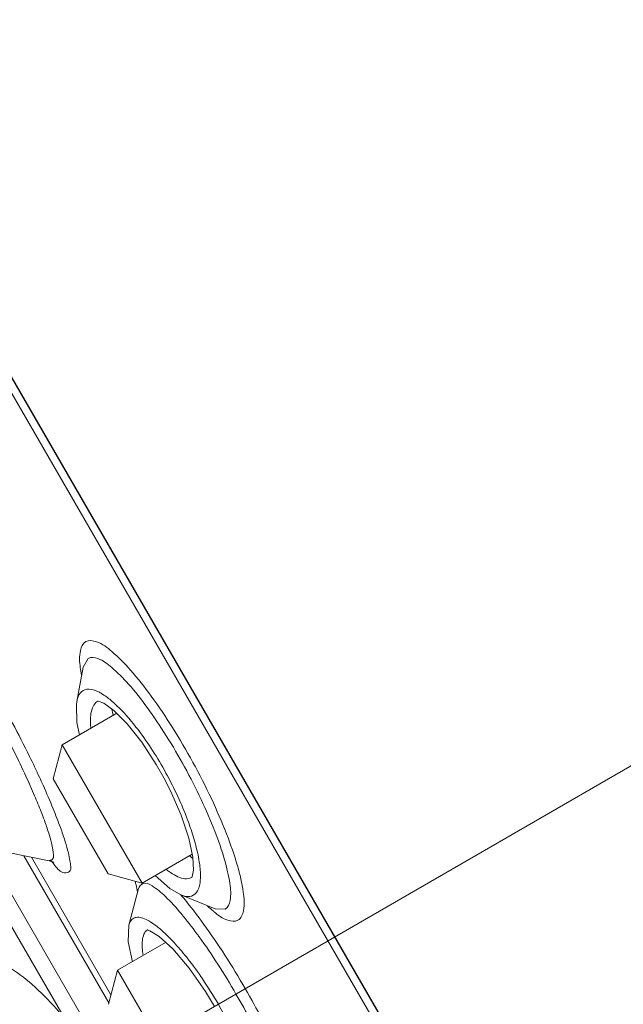
# Model space of a CAD drawing. Units: millimetres. Extents: x 2285 to 3085, y 611 to 1759.
# Drawn here: x 2814 to 2825, y 1322 to 1340 of the extents above; entities that cross this region are included whole.
import ezdxf

# ---------------------------------------------------------------- set-up
doc = ezdxf.new("R2010")
doc.units = ezdxf.units.MM
doc.linetypes.add('CENTER', pattern=[50.8, 31.75, -6.35, 6.35, -6.35])
doc.layers.add('中心線', color=2, linetype='CENTER', lineweight=5)
doc.layers.add('標註線', color=7, linetype='Continuous', lineweight=9)
doc.layers.add('繪圖線', color=7, linetype='Continuous')
doc.layers.get('0').off()
doc.styles.get("Standard").update_dxf_attribs({"font": 'msjh.ttf', "height": 10})
doc.dimstyles.get("Standard").update_dxf_attribs({"dimtxt": 5, "dimasz": 3, "dimexe": 0, "dimexo": 3, "dimgap": 2, "dimtad": 0, "dimtih": 1, "dimtoh": 1, "dimdec": 1, "dimdsep": 46, "dimtxsty": 'Standard', "dimblk": 'OPEN30', "dimcen": 0.09, "dimadec": 0, "dimazin": 2, "dimtfac": 1, "dimtdec": 1, "dimtofl": 0, "dimtmove": 1, "dimatfit": 3, "dimldrblk": 'OPEN30', "dimfxl": 0, "dimtolj": 1, "dimtzin": 0, "dimlwe": 9, "dimarcsym": 0})

# ---------------------------------------------------------------- blocks, each defined once
blk = doc.blocks.new('_Open30')
at = {"color": 0, "linetype": 'ByBlock', "lineweight": -2}
for p, q in [((-1, 0.2679), (0, 0)), ((0, 0), (-1, -0.2679)), ((0, 0), (-1, 0))]:
    blk.add_line(p, q, dxfattribs=at)
blk = doc.blocks.new('*D17')
at = {"layer": '標註線', "color": 0, "lineweight": 9}
for p, q in [((2803.251, 1313.885), (2798.585, 1311.19)), ((2812.772, 1312.385), (2812.772, 1303))]:
    blk.add_line(p, q, dxfattribs=at)
at = {"layer": '標註線', "color": 0, "lineweight": -2}
for p, q in [((2804.581, 1305.194), (2801.575, 1296.927)), ((2801.575, 1296.927), (2798.575, 1296.927))]:
    blk.add_line(p, q, dxfattribs=at)
blk.add_arc((2812.772, 1319.382), 16.383, 220.5102, 259.4932, dxfattribs=at)
at = {"layer": '標註線', "color": 0, "lineweight": -2, "xscale": 3, "yscale": 3, "zscale": 3}
for p, rotation in [((2798.585, 1311.19), 125.2568206999809), ((2812.772, 1303), 354.7466136117248)]:
    blk.add_blockref('_Open30', p, dxfattribs=dict(at, rotation=rotation))
at = {"layer": '標註線', "color": 0, "insert": (2788.995, 1296.927), "char_height": 10, "attachment_point": 5}
blk.add_mtext('\\A1;60°', dxfattribs=at)

msp = doc.modelspace()

# ---------------------------------------------------------------- linework, layer by layer
at = {"layer": '中心線'}
msp.add_line((2843.892, 1337.352), (2805.849, 1315.385), dxfattribs=at)
at = {"layer": '繪圖線', "ltscale": 4}
msp.add_line((2796.427, 1363.07), (2845.944, 1277.315), dxfattribs=at)
at = {"layer": '繪圖線', "lineweight": 0, "ltscale": 4}
for p, q in [((2841.117, 1285.39), (2797.464, 1360.99)), ((2814.919, 1328.332), (2814.829, 1328.175)), ((2814.829, 1328.175), (2814.711, 1327.543)), ((2814.711, 1327.543), (2814.703, 1327.483)), ((2815.062, 1327.524), (2815.093, 1327.547)), ((2815.093, 1327.547), (2815.095, 1327.548)), ((2815.093, 1327.547), (2815.103, 1327.547)), ((2815.103, 1327.547), (2815.205, 1327.511)), ((2814.703, 1327.483), (2814.712, 1327.159)), ((2815.205, 1327.511), (2815.391, 1327.379)), ((2815.391, 1327.379), (2815.634, 1327.137)), ((2815.443, 1327.327), (2814.444, 1326.75)), ((2814.712, 1327.159), (2814.76, 1326.933)), ((2815.634, 1327.137), (2815.903, 1326.797)), ((2814.277, 1326.126), (2814.444, 1326.75)), ((2814.444, 1326.75), (2815.906, 1324.218)), ((2815.903, 1326.797), (2816.166, 1326.392)), ((2816.166, 1326.392), (2816.306, 1326.144)), ((2814.277, 1326.126), (2815.282, 1324.385)), ((2816.306, 1326.144), (2816.426, 1325.909)), ((2816.426, 1325.909), (2816.621, 1325.462)), ((2816.621, 1325.462), (2816.761, 1325.042)), ((2812.829, 1325.192), (2816.003, 1319.696)), ((2812.574, 1325.045), (2814.501, 1321.71)), ((2816.761, 1325.042), (2816.836, 1324.694)), ((2813.425, 1324.783), (2814.203, 1324.625)), ((2815.298, 1322.026), (2813.743, 1324.719)), ((2813.878, 1324.691), (2815.335, 1322.167)), ((2813.879, 1324.691), (2815.336, 1322.168)), ((2816.824, 1324.749), (2815.906, 1324.218)), ((2816.836, 1324.694), (2816.848, 1324.452)), ((2814.203, 1324.625), (2814.283, 1324.598)), ((2814.283, 1324.598), (2814.289, 1324.595)), ((2815.282, 1324.385), (2815.906, 1324.218)), ((2816.144, 1324.356), (2816.413, 1324.117)), ((2816.816, 1324.322), (2816.779, 1324.306)), ((2816.823, 1324.335), (2816.816, 1324.322)), ((2816.848, 1324.452), (2816.823, 1324.335)), ((2815.842, 1324.117), (2815.664, 1323.449)), ((2816.413, 1324.117), (2816.617, 1324)), ((2816.618, 1324), (2817.243, 1323.746)), ((2817.244, 1323.746), (2817.427, 1323.74)), ((2815.664, 1323.45), (2815.65, 1323.138)), ((2816, 1323.358), (2815.999, 1323.358)), ((2815.999, 1323.358), (2816.049, 1323.344)), ((2816.006, 1323.36), (2816.012, 1323.363)), ((2816.049, 1323.344), (2816.217, 1323.241)), ((2816.217, 1323.241), (2816.468, 1323.01)), ((2816.338, 1323.13), (2815.457, 1322.62)), ((2815.65, 1323.138), (2815.729, 1322.777)), ((2816.468, 1323.01), (2816.766, 1322.659)), ((2816.766, 1322.659), (2817.065, 1322.231)), ((2815.29, 1321.996), (2815.457, 1322.62)), ((2815.457, 1322.62), (2816.919, 1320.089)), ((2817.065, 1322.231), (2817.232, 1321.957))]:
    msp.add_line(p, q, dxfattribs=at)
for points, knots in [([(2814.027, 1326.155), (2813.968, 1326.283), (2813.809, 1326.617), (2813.532, 1327.161), (2813.196, 1327.772), (2812.854, 1328.347), (2812.529, 1328.84), (2812.252, 1329.233), (2812.056, 1329.432), (2811.978, 1329.517)], [0, 0, 0, 0, 0.230943, 0.606907, 1.002399, 1.375236, 1.705225, 1.972201, 2.162419, 2.162419, 2.162419, 2.162419]), ([(2814.875, 1328.64), (2814.82, 1328.608), (2814.747, 1328.432), (2814.761, 1328.267), (2814.775, 1328.164)], [0, 0, 0, 0, 0.103481, 0.2751626, 0.2751626, 0.2751626, 0.2751626]), ([(2817.663, 1323.536), (2817.721, 1323.57), (2817.794, 1323.763), (2817.76, 1324.102), (2817.652, 1324.578), (2817.45, 1325.148), (2817.176, 1325.78), (2816.844, 1326.43), (2816.477, 1327.058), (2816.096, 1327.624), (2815.731, 1328.094), (2815.394, 1328.433), (2815.131, 1328.639), (2814.931, 1328.672), (2814.875, 1328.64)], [0, 0, 0, 0, 0.110156, 0.297579, 0.566747, 0.905029, 1.289553, 1.69721, 2.102997, 2.483458, 2.816097, 3.080323, 3.262254, 3.369786, 3.369786, 3.369786, 3.369786]), ([(2817.427, 1323.74), (2817.48, 1323.77), (2817.546, 1323.945), (2817.515, 1324.252), (2817.417, 1324.681), (2817.235, 1325.194), (2816.989, 1325.762), (2816.691, 1326.346), (2816.362, 1326.909), (2816.02, 1327.418), (2815.691, 1327.84), (2815.388, 1328.145), (2815.151, 1328.331), (2814.971, 1328.361), (2814.919, 1328.332)], [0, 0, 0, 0, 0.099804, 0.269261, 0.512208, 0.816949, 1.162475, 1.528355, 1.892311, 2.233796, 2.532871, 2.770943, 2.93521, 3.032529, 3.032529, 3.032529, 3.032529]), ([(2814.712, 1327.546), (2814.716, 1327.57), (2814.732, 1327.633), (2814.764, 1327.693), (2814.795, 1327.722)], [0, 0, 0, 0, 0.0386625, 0.1074069, 0.1074069, 0.1074069, 0.1074069]), ([(2814.795, 1327.722), (2814.831, 1327.755), (2814.955, 1327.79), (2815.088, 1327.734), (2815.164, 1327.689), (2815.184, 1327.676)], [0, 0, 0, 0, 0.0804446, 0.1894912, 0.2272478, 0.2272478, 0.2272478, 0.2272478]), ([(2813.83, 1326.063), (2813.761, 1326.215), (2813.604, 1326.549), (2813.345, 1327.057), (2813.151, 1327.411), (2813.051, 1327.586)], [0, 0, 0, 0, 0.2736684, 0.6053176, 0.9366754, 0.9366754, 0.9366754, 0.9366754]), ([(2814.967, 1327.053), (2814.964, 1327.084), (2814.958, 1327.165), (2814.961, 1327.291), (2814.988, 1327.422), (2815.033, 1327.497), (2815.062, 1327.524)], [0, 0, 0, 0, 0.0515494, 0.1327338, 0.2059336, 0.2705783, 0.2705783, 0.2705783, 0.2705783]), ([(2815.661, 1327.239), (2815.734, 1327.154), (2815.899, 1326.946), (2816.139, 1326.593), (2816.296, 1326.321), (2816.372, 1326.179)], [0, 0, 0, 0, 0.1844333, 0.4358353, 0.6997724, 0.6997724, 0.6997724, 0.6997724]), ([(2814.585, 1324.626), (2814.578, 1324.675), (2814.553, 1324.792), (2814.495, 1324.996), (2814.402, 1325.265), (2814.267, 1325.611), (2814.136, 1325.916), (2814.049, 1326.107), (2814.027, 1326.155)], [0, 0, 0, 0, 0.0820009, 0.1955729, 0.3486149, 0.5491824, 0.8054244, 0.8932667, 0.8932667, 0.8932667, 0.8932667]), ([(2816.372, 1326.179), (2816.448, 1326.038), (2816.588, 1325.755), (2816.751, 1325.358), (2816.836, 1325.102), (2816.867, 1324.992)], [0, 0, 0, 0, 0.2636035, 0.5171079, 0.7050859, 0.7050859, 0.7050859, 0.7050859]), ([(2814.271, 1324.827), (2814.264, 1324.871), (2814.242, 1324.974), (2814.191, 1325.155), (2814.109, 1325.393), (2814.02, 1325.62), (2813.958, 1325.769), (2813.938, 1325.817)], [0, 0, 0, 0, 0.0725247, 0.1729275, 0.3082597, 0.485555, 0.5728498, 0.5728498, 0.5728498, 0.5728498]), ([(2814.203, 1324.632), (2814.225, 1324.633), (2814.315, 1324.66), (2814.279, 1324.77), (2814.271, 1324.827)], [0, 0, 0, 0, 0.0362626, 0.1307438, 0.1307438, 0.1307438, 0.1307438]), ([(2814.311, 1324.539), (2814.356, 1324.483), (2814.43, 1324.384), (2814.635, 1324.426), (2814.594, 1324.561), (2814.585, 1324.626)], [0, 0, 0, 0, 0.1188564, 0.173376, 0.2801192, 0.2801192, 0.2801192, 0.2801192]), ([(2816.779, 1324.306), (2816.741, 1324.294), (2816.652, 1324.295), (2816.525, 1324.346), (2816.424, 1324.411), (2816.364, 1324.456), (2816.346, 1324.471)], [0, 0, 0, 0, 0.0651684, 0.1394553, 0.222847, 0.2622365, 0.2622365, 0.2622365, 0.2622365]), ([(2816.329, 1323.975), (2816.256, 1324.046), (2816.143, 1324.14), (2815.975, 1324.231), (2815.92, 1324.208), (2815.919, 1324.208)], [0, 0, 0, 0, 0.166661, 0.2615604, 0.2639698, 0.2639698, 0.2639698, 0.2639698]), ([(2816.973, 1324.271), (2816.968, 1324.204), (2816.95, 1324.084), (2816.857, 1323.993), (2816.81, 1323.978)], [0, 0, 0, 0, 0.1116856, 0.1921468, 0.1921468, 0.1921468, 0.1921468]), ([(2816.81, 1323.978), (2816.769, 1323.966), (2816.7, 1323.971), (2816.639, 1323.991), (2816.618, 1324)], [0, 0, 0, 0, 0.0695053, 0.1069773, 0.1069773, 0.1069773, 0.1069773]), ([(2817.796, 1322.283), (2817.676, 1322.491), (2817.434, 1322.89), (2817.059, 1323.443), (2816.798, 1323.784), (2816.669, 1323.938)], [0, 0, 0, 0, 0.393028, 0.766382, 1.096655, 1.096655, 1.096655, 1.096655]), ([(2815.664, 1323.45), (2815.667, 1323.46), (2815.681, 1323.503), (2815.725, 1323.573), (2815.827, 1323.6), (2815.93, 1323.575), (2816.043, 1323.52), (2816.177, 1323.429), (2816.269, 1323.349), (2816.32, 1323.302)], [0, 0, 0, 0, 0.0184883, 0.0747827, 0.1252189, 0.1806418, 0.2463639, 0.3308515, 0.4457131, 0.4457131, 0.4457131, 0.4457131]), ([(2817.206, 1323.706), (2817.213, 1323.701), (2817.295, 1323.632), (2817.428, 1323.531), (2817.609, 1323.506), (2817.663, 1323.536)], [0, 0, 0, 0, 0.0140973, 0.1762688, 0.2769497, 0.2769497, 0.2769497, 0.2769497]), ([(2815.927, 1322.892), (2815.919, 1322.939), (2815.908, 1323.03), (2815.907, 1323.16), (2815.93, 1323.275), (2815.975, 1323.339), (2816.004, 1323.358), (2816.006, 1323.36)], [0, 0, 0, 0, 0.07765, 0.1502872, 0.2136358, 0.2668283, 0.2712854, 0.2712854, 0.2712854, 0.2712854]), ([(2817.626, 1322.185), (2817.52, 1322.37), (2817.304, 1322.725), (2817.071, 1323.069), (2816.952, 1323.233)], [0, 0, 0, 0, 0.3496377, 0.681751, 0.681751, 0.681751, 0.681751]), ([(2815.162, 1320.762), (2815.043, 1320.968), (2814.788, 1321.366), (2814.362, 1321.905), (2813.922, 1322.352), (2813.505, 1322.67), (2813.149, 1322.846), (2812.895, 1322.874), (2812.799, 1322.825), (2812.785, 1322.816)], [0, 0, 0, 0, 0.389471, 0.776328, 1.124942, 1.416598, 1.632545, 1.778033, 1.806595, 1.806595, 1.806595, 1.806595]), ([(2816.746, 1322.828), (2816.84, 1322.709), (2817.035, 1322.439), (2817.212, 1322.156), (2817.303, 1321.999)], [0, 0, 0, 0, 0.2480699, 0.5470923, 0.5470923, 0.5470923, 0.5470923]), ([(2818.166, 1321.145), (2818.083, 1321.327), (2817.91, 1321.678), (2817.722, 1322.02), (2817.626, 1322.185)], [0, 0, 0, 0, 0.3289502, 0.6417855, 0.6417855, 0.6417855, 0.6417855]), ([(2818.483, 1319.568), (2818.543, 1319.517), (2818.652, 1319.428), (2818.872, 1319.505), (2818.857, 1319.783), (2818.794, 1320.115), (2818.632, 1320.589), (2818.4, 1321.135), (2818.115, 1321.713), (2817.903, 1322.098), (2817.796, 1322.283)], [0, 0, 0, 0, 0.129578, 0.205647, 0.321969, 0.518414, 0.792803, 1.127721, 1.497413, 1.849155, 1.849155, 1.849155, 1.849155]), ([(2817.303, 1321.999), (2817.367, 1321.887), (2817.492, 1321.658), (2817.658, 1321.313), (2817.755, 1321.077), (2817.797, 1320.964)], [0, 0, 0, 0, 0.2109819, 0.4290544, 0.6281225, 0.6281225, 0.6281225, 0.6281225])]:
    msp.add_open_spline(points, degree=3, knots=knots, dxfattribs=at)
for points in [[(2814.775, 1328.164), (2814.781, 1328.119), (2814.788, 1328.075), (2814.796, 1328.03)], [(2815.184, 1327.676), (2815.244, 1327.639), (2815.3, 1327.596), (2815.354, 1327.55)], [(2815.354, 1327.55), (2815.444, 1327.473), (2815.528, 1327.388), (2815.608, 1327.3)], [(2815.354, 1327.403), (2815.36, 1327.364), (2815.367, 1327.326), (2815.374, 1327.289)], [(2815.608, 1327.3), (2815.626, 1327.28), (2815.643, 1327.26), (2815.661, 1327.239)], [(2813.836, 1326.05), (2813.834, 1326.054), (2813.832, 1326.059), (2813.83, 1326.063)], [(2813.865, 1325.984), (2813.855, 1326.006), (2813.846, 1326.028), (2813.836, 1326.05)], [(2813.938, 1325.817), (2813.914, 1325.873), (2813.89, 1325.929), (2813.865, 1325.984)], [(2816.867, 1324.992), (2816.874, 1324.966), (2816.882, 1324.94), (2816.888, 1324.914)], [(2816.888, 1324.914), (2816.92, 1324.797), (2816.945, 1324.678), (2816.961, 1324.558)], [(2814.229, 1324.636), (2814.236, 1324.628), (2814.244, 1324.619), (2814.252, 1324.61)], [(2816.777, 1324.72), (2816.796, 1324.702), (2816.815, 1324.684), (2816.834, 1324.667)], [(2814.252, 1324.61), (2814.272, 1324.586), (2814.291, 1324.563), (2814.311, 1324.539)], [(2816.961, 1324.558), (2816.973, 1324.463), (2816.979, 1324.367), (2816.973, 1324.271)], [(2815.782, 1324.246), (2815.786, 1324.225), (2815.79, 1324.205), (2815.795, 1324.184)], [(2815.795, 1324.184), (2815.804, 1324.142), (2815.813, 1324.099), (2815.823, 1324.057)], [(2815.919, 1324.208), (2815.882, 1324.192), (2815.857, 1324.153), (2815.843, 1324.116)], [(2816.623, 1323.657), (2816.53, 1323.768), (2816.433, 1323.875), (2816.329, 1323.975)], [(2816.669, 1323.938), (2816.652, 1323.958), (2816.634, 1323.979), (2816.617, 1323.999)], [(2817.107, 1323.795), (2817.14, 1323.764), (2817.173, 1323.735), (2817.206, 1323.706)], [(2816.91, 1323.29), (2816.818, 1323.416), (2816.723, 1323.539), (2816.623, 1323.657)], [(2816.32, 1323.302), (2816.388, 1323.238), (2816.453, 1323.172), (2816.515, 1323.103)], [(2816.952, 1323.233), (2816.938, 1323.252), (2816.924, 1323.271), (2816.91, 1323.29)], [(2816.515, 1323.103), (2816.596, 1323.015), (2816.672, 1322.923), (2816.746, 1322.828)]]:
    msp.add_open_spline(points, degree=3, dxfattribs=at)

# ---------------------------------------------------------------- dimensions: what is measured, and where the dimension line sits
at = {"layer": '標註線'}
dim = msp.add_angular_dim_2l(base=(2807.169, 1303.988), line1=((2812.772, 1315.385), (2812.772, 1319.382)), line2=((2843.892, 1337.352), (2805.849, 1315.385)), dimstyle='Standard', override={"dimexo": 3, "dimgap": 0}, dxfattribs=at)
dim.commit()
dim.dimension.update_dxf_attribs({"geometry": '*D17', "text_midpoint": (2788.995, 1296.927), "dimtype": 162})

doc.saveas('drawing.dxf')
